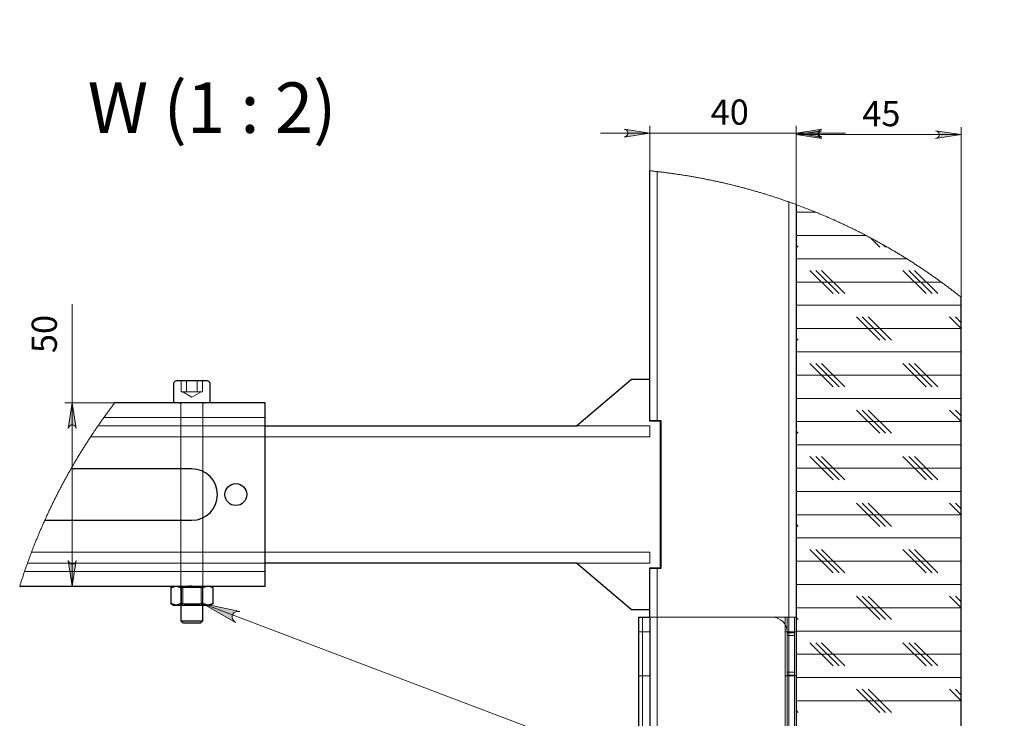
# Model space of a CAD drawing. Units: millimetres. Extents: x 67.4 to 91.7, y 74.7 to 91.1.
# Drawn here: x 67.4 to 72.7, y 78.3 to 82.1 of the extents above; entities that cross this region are included whole.
import ezdxf

# ---------------------------------------------------------------- set-up
doc = ezdxf.new("R2010")
doc.units = ezdxf.units.MM
for name, color, linetype in [('PDF _Геометрия', 7, 'Continuous'), ('PDF _Сплошная заливка', 7, 'Continuous'), ('PDF _Текст', 7, 'Continuous')]:
    doc.layers.add(name, color=color, linetype=linetype)
doc.styles.add('PDF Arial', font='arial.ttf')

msp = doc.modelspace()

# ---------------------------------------------------------------- hatches: boundary and pattern name
at = {"layer": 'PDF _Сплошная заливка', "transparency": 33554559}
h = msp.add_hatch(color=256, dxfattribs=at)
h.paths.add_polyline_path([(78.4616, 90.2322), (78.4684, 90.2345), (78.4745, 90.238), (78.479, 90.2433), (78.4814, 90.2499), (78.4814, 90.2569), (78.479, 90.2635), (78.4745, 90.2688), (78.4684, 90.2723), (78.4616, 90.2746), (78.5994, 90.2534)], flags=0)
h.paths.add_polyline_path([(78.1286, 90.2746), (78.1217, 90.2723), (78.1157, 90.2688), (78.1112, 90.2635), (78.1088, 90.2569), (78.1088, 90.2499), (78.1112, 90.2433), (78.1157, 90.238), (78.1217, 90.2345), (78.1286, 90.2322), (77.9908, 90.2534)], flags=0)
h.paths.add_polyline_path([(72.3176, 81.4148), (72.3245, 81.4171), (72.3306, 81.4206), (72.3351, 81.4259), (72.3375, 81.4325), (72.3375, 81.4395), (72.3351, 81.4461), (72.3306, 81.4514), (72.3245, 81.4549), (72.3176, 81.4572), (72.4554, 81.436)], flags=0)
h.paths.add_polyline_path([(71.7074, 81.4572), (71.7005, 81.4549), (71.6945, 81.4514), (71.69, 81.4461), (71.6876, 81.4395), (71.6876, 81.4325), (71.69, 81.4259), (71.6945, 81.4206), (71.7005, 81.4171), (71.7074, 81.4148), (71.5696, 81.436)], flags=0)
h = msp.add_hatch(color=256, dxfattribs=at)
h.paths.add_polyline_path([(83.4142, 81.7133), (83.4168, 81.7201), (83.4179, 81.727), (83.4166, 81.7339), (83.413, 81.7399), (83.4075, 81.7443), (83.4009, 81.7465), (83.3939, 81.7464), (83.3874, 81.7439), (83.3813, 81.74), (83.4846, 81.8336)], flags=0)
h.paths.add_polyline_path([(84.9745, 81.0625), (84.9789, 81.0682), (84.982, 81.0745), (84.9828, 81.0814), (84.9811, 81.0882), (84.9772, 81.094), (84.9715, 81.0982), (84.9648, 81.1001), (84.9578, 81.0996), (84.9509, 81.0977), (85.0771, 81.1569)], flags=0)
h.paths.add_polyline_path([(68.5785, 78.8743), (68.5679, 78.8747), (68.5578, 78.8731), (68.5488, 78.8681), (68.5421, 78.8603), (68.5385, 78.8507), (68.5383, 78.8404), (68.5417, 78.8307), (68.5482, 78.8228), (68.5565, 78.8161), (68.3784, 78.9169)], flags=0)
h = msp.add_hatch(color=256, dxfattribs=at)
h.paths.add_polyline_path([(70.6444, 81.4231), (70.6513, 81.4254), (70.6574, 81.4289), (70.6619, 81.4342), (70.6642, 81.4408), (70.6642, 81.4478), (70.6619, 81.4544), (70.6574, 81.4597), (70.6513, 81.4632), (70.6444, 81.4655), (70.7822, 81.4443)], flags=0)
h.paths.add_polyline_path([(71.7074, 81.4655), (71.7005, 81.4632), (71.6945, 81.4597), (71.69, 81.4544), (71.6876, 81.4478), (71.6876, 81.4408), (71.69, 81.4342), (71.6945, 81.4289), (71.7005, 81.4254), (71.7074, 81.4231), (71.5696, 81.4443)], flags=0)
h = msp.add_hatch(color=256, dxfattribs=at)
h.paths.add_polyline_path([(67.7, 79.8569), (67.6977, 79.8638), (67.6942, 79.8698), (67.6888, 79.8743), (67.6823, 79.8767), (67.6753, 79.8767), (67.6687, 79.8743), (67.6633, 79.8698), (67.6598, 79.8638), (67.6576, 79.8569), (67.6788, 79.9947)], flags=0)
h.paths.add_polyline_path([(67.6576, 79.1482), (67.6598, 79.1413), (67.6633, 79.1353), (67.6687, 79.1308), (67.6753, 79.1284), (67.6823, 79.1284), (67.6888, 79.1308), (67.6942, 79.1353), (67.6977, 79.1413), (67.7, 79.1482), (67.6788, 79.0104)], flags=0)

# ---------------------------------------------------------------- linework, layer by layer
at = {"layer": 'PDF _Геометрия', "lineweight": 18}
for points in [[(70.7822, 81.2423), (70.7822, 81.4837)], [(71.5696, 81.0606), (71.5696, 81.4837)], [(71.8346, 81.4443), (71.5696, 81.4443), (70.7822, 81.4443), (70.5172, 81.4443)], [(71.5696, 81.0606), (71.5696, 81.4754)], [(72.4554, 81.436), (71.5696, 81.436)], [(72.4554, 80.563), (72.4554, 81.4754)], [(72.4554, 80.5626), (72.4515, 80.5657), (72.4475, 80.5688), (72.4436, 80.5719), (72.4396, 80.575), (72.4357, 80.5781), (72.4317, 80.5812), (72.4277, 80.5843), (72.4238, 80.5874), (72.4198, 80.5904), (72.4158, 80.5935), (72.4118, 80.5966), (72.4078, 80.5996), (72.4038, 80.6027), (72.3998, 80.6057), (72.3958, 80.6087), (72.3918, 80.6118), (72.3878, 80.6148), (72.3837, 80.6178), (72.3797, 80.6208), (72.3757, 80.6238), (72.3716, 80.6268), (72.3676, 80.6298), (72.3636, 80.6328), (72.3595, 80.6358), (72.3554, 80.6388), (72.3514, 80.6417), (72.3478, 80.6443), (72.3438, 80.6473), (72.3397, 80.6502), (72.3356, 80.6531), (72.3315, 80.6561), (72.3274, 80.659), (72.3233, 80.6619), (72.3192, 80.6649), (72.3151, 80.6678), (72.311, 80.6707), (72.3069, 80.6736), (72.3028, 80.6765), (72.2987, 80.6793), (72.2946, 80.6822), (72.2904, 80.6851), (72.2863, 80.6879), (72.2822, 80.6908), (72.278, 80.6936), (72.2739, 80.6965), (72.2697, 80.6993), (72.2656, 80.7022), (72.2614, 80.705), (72.2573, 80.7078), (72.2531, 80.7106), (72.2489, 80.7134), (72.2447, 80.7162), (72.2405, 80.719), (72.2364, 80.7218), (72.2322, 80.7246), (72.228, 80.7274), (72.2238, 80.7301), (72.2196, 80.7329), (72.2154, 80.7356), (72.2112, 80.7384), (72.2069, 80.7411), (72.2027, 80.7438), (72.1985, 80.7466), (72.1943, 80.7493), (72.19, 80.752), (72.1858, 80.7547), (72.1815, 80.7574), (72.1773, 80.7601), (72.173, 80.7628), (72.1688, 80.7655), (72.1645, 80.7681), (72.1627, 80.7693), (72.1584, 80.772), (72.1541, 80.7746), (72.1499, 80.7773), (72.1456, 80.7799), (72.1413, 80.7826), (72.137, 80.7852), (72.1327, 80.7878), (72.1284, 80.7904), (72.1241, 80.793), (72.1198, 80.7956), (72.1155, 80.7982), (72.1112, 80.8008), (72.1069, 80.8034), (72.1026, 80.806), (72.0983, 80.8086), (72.0939, 80.8111), (72.0896, 80.8137), (72.0853, 80.8162), (72.0809, 80.8188), (72.0766, 80.8213), (72.0723, 80.8238), (72.0679, 80.8264), (72.0635, 80.8289), (72.0592, 80.8314), (72.0548, 80.8339), (72.0505, 80.8364), (72.0461, 80.8389), (72.0417, 80.8413), (72.0373, 80.8438), (72.037, 80.844), (72.0326, 80.8465), (72.0282, 80.849), (72.0238, 80.8514), (72.0194, 80.8539), (72.015, 80.8563), (72.0106, 80.8587), (72.0062, 80.8611), (72.0018, 80.8636), (71.9974, 80.866), (71.993, 80.8684), (71.9886, 80.8708), (71.9841, 80.8732), (71.9797, 80.8756), (71.9753, 80.8779), (71.9708, 80.8803), (71.9679, 80.8819), (71.9634, 80.8842), (71.959, 80.8866), (71.9545, 80.889), (71.9501, 80.8913), (71.9456, 80.8936), (71.9443, 80.8943), (71.9398, 80.8966), (71.9354, 80.899), (71.9309, 80.9013), (71.9264, 80.9036), (71.9219, 80.9059), (71.9175, 80.9081), (71.913, 80.9104), (71.9085, 80.9127), (71.904, 80.915), (71.8995, 80.9172), (71.895, 80.9195), (71.8905, 80.9217), (71.886, 80.924), (71.8815, 80.9262), (71.877, 80.9284), (71.8725, 80.9306), (71.868, 80.9328), (71.8634, 80.935), (71.8589, 80.9372), (71.8544, 80.9394), (71.8499, 80.9416), (71.8453, 80.9438), (71.8408, 80.9459), (71.8362, 80.9481), (71.8317, 80.9502), (71.8272, 80.9524), (71.8226, 80.9545), (71.818, 80.9566), (71.8135, 80.9588), (71.8089, 80.9609), (71.8044, 80.963), (71.7998, 80.9651), (71.7952, 80.9672), (71.7906, 80.9693), (71.7861, 80.9714), (71.7815, 80.9734), (71.7769, 80.9755), (71.7723, 80.9776), (71.7677, 80.9796), (71.7631, 80.9817), (71.7585, 80.9837), (71.7539, 80.9857), (71.7493, 80.9878), (71.7447, 80.9898), (71.7401, 80.9918), (71.7355, 80.9938), (71.7309, 80.9958), (71.7263, 80.9978), (71.7216, 80.9997), (71.717, 81.0017), (71.7124, 81.0037), (71.7078, 81.0056), (71.7031, 81.0076), (71.6985, 81.0095), (71.6939, 81.0115), (71.6892, 81.0134), (71.6846, 81.0153), (71.6799, 81.0172), (71.6753, 81.0191), (71.6749, 81.0193), (71.6702, 81.0212), (71.6655, 81.0231), (71.6609, 81.025), (71.6562, 81.0269), (71.6516, 81.0287), (71.6469, 81.0306), (71.6422, 81.0324), (71.6375, 81.0343), (71.6329, 81.0361), (71.6282, 81.038), (71.6235, 81.0398), (71.6188, 81.0416), (71.6141, 81.0434), (71.6094, 81.0452), (71.6047, 81.047), (71.6, 81.0488), (71.5953, 81.0506), (71.5906, 81.0524), (71.5859, 81.0541), (71.5812, 81.0559), (71.5765, 81.0577), (71.572, 81.0593), (71.5696, 81.0602), (71.5649, 81.0619), (71.5602, 81.0637), (71.5554, 81.0654), (71.5507, 81.0671), (71.546, 81.0688), (71.5413, 81.0705), (71.5365, 81.0722), (71.5318, 81.0739), (71.5302, 81.0744), (71.5255, 81.0761), (71.5208, 81.0777), (71.516, 81.0794), (71.5113, 81.081), (71.5106, 81.0813), (71.5058, 81.0829), (71.501, 81.0846), (71.4963, 81.0862), (71.4915, 81.0878), (71.4868, 81.0894), (71.482, 81.091), (71.4772, 81.0926), (71.4725, 81.0942), (71.4677, 81.0958), (71.4629, 81.0974), (71.4581, 81.099), (71.4534, 81.1005), (71.4486, 81.1021), (71.4438, 81.1036), (71.439, 81.1051), (71.4342, 81.1067), (71.4294, 81.1082), (71.4246, 81.1097), (71.4198, 81.1112), (71.415, 81.1127), (71.4102, 81.1142), (71.4054, 81.1157), (71.4006, 81.1172), (71.3958, 81.1186), (71.391, 81.1201), (71.3862, 81.1216), (71.3814, 81.123), (71.3765, 81.1244), (71.3717, 81.1259), (71.3669, 81.1273), (71.3621, 81.1287), (71.3573, 81.1301), (71.3524, 81.1315), (71.3476, 81.1329), (71.3428, 81.1343), (71.3379, 81.1357), (71.3331, 81.1371), (71.3282, 81.1384), (71.3234, 81.1398), (71.3186, 81.1411), (71.3137, 81.1425), (71.3089, 81.1438), (71.304, 81.1451), (71.2992, 81.1465), (71.2943, 81.1478), (71.2894, 81.1491), (71.2846, 81.1504), (71.2797, 81.1516), (71.2749, 81.1529), (71.27, 81.1542), (71.2651, 81.1555), (71.2603, 81.1567), (71.2554, 81.158), (71.2505, 81.1592), (71.2457, 81.1605), (71.2408, 81.1617), (71.2359, 81.1629), (71.231, 81.1641), (71.2261, 81.1653), (71.2213, 81.1665), (71.2164, 81.1677), (71.2115, 81.1689), (71.2066, 81.17), (71.2017, 81.1712), (71.1968, 81.1724), (71.1919, 81.1735), (71.187, 81.1747), (71.1821, 81.1758), (71.1772, 81.1769), (71.1723, 81.1781), (71.1674, 81.1792), (71.1625, 81.1803), (71.1576, 81.1814), (71.1527, 81.1825), (71.1478, 81.1835), (71.1429, 81.1846), (71.1379, 81.1857), (71.133, 81.1867), (71.1281, 81.1878), (71.1232, 81.1888), (71.1183, 81.1899), (71.1134, 81.1909), (71.1084, 81.1919), (71.1035, 81.1929), (71.0986, 81.1939), (71.0936, 81.1949), (71.0887, 81.1959), (71.0838, 81.1969), (71.0789, 81.1979), (71.0739, 81.1988), (71.069, 81.1998), (71.064, 81.2007), (71.0591, 81.2017), (71.0542, 81.2026), (71.0492, 81.2035), (71.0443, 81.2045), (71.0393, 81.2054), (71.0344, 81.2063), (71.0294, 81.2072), (71.0245, 81.2081), (71.0195, 81.209), (71.0146, 81.2098), (71.0096, 81.2107), (71.0047, 81.2115), (70.9997, 81.2124), (70.9948, 81.2132), (70.9898, 81.2141), (70.9849, 81.2149), (70.9799, 81.2157), (70.9749, 81.2165), (70.97, 81.2173), (70.965, 81.2181), (70.96, 81.2189), (70.9551, 81.2197), (70.9501, 81.2205), (70.9451, 81.2212), (70.9401, 81.222), (70.9352, 81.2227), (70.9302, 81.2235), (70.9252, 81.2242), (70.9203, 81.2249), (70.9153, 81.2256), (70.9103, 81.2264), (70.9053, 81.2271), (70.9003, 81.2278), (70.8954, 81.2285), (70.8904, 81.2291), (70.8854, 81.2298), (70.8804, 81.2305), (70.8754, 81.2311), (70.8704, 81.2318), (70.8654, 81.2324), (70.8605, 81.233), (70.8555, 81.2337), (70.8505, 81.2343), (70.8455, 81.2349), (70.8413, 81.2354), (70.8363, 81.236), (70.8313, 81.2366), (70.8263, 81.2371), (70.8216, 81.2377), (70.8166, 81.2382), (70.8116, 81.2388), (70.8066, 81.2393), (70.8016, 81.2399), (70.7966, 81.2404), (70.7916, 81.2409), (70.7866, 81.2415), (70.7822, 81.2419)], [(70.8216, 79.9002), (70.8216, 81.2377)], [(71.5302, 76.7368), (71.5302, 81.0744)], [(71.572, 81.0593), (71.5696, 81.0593)], [(71.6749, 81.0193), (71.5696, 81.0193)], [(71.9443, 80.8943), (71.5696, 80.8943)], [(72.0179, 80.8318), (71.9678, 80.8819)], [(71.5804, 80.8318), (71.5696, 80.8426)], [(72.0492, 80.8318), (72.037, 80.844)], [(72.1627, 80.7693), (71.5696, 80.7693)], [(71.7679, 80.5818), (71.6429, 80.7068)], [(71.7992, 80.5818), (71.6742, 80.7068)], [(71.8304, 80.5818), (71.7054, 80.7068)], [(72.2679, 80.5818), (72.1429, 80.7068)], [(72.2992, 80.5818), (72.1742, 80.7068)], [(72.3304, 80.5818), (72.2054, 80.7068)], [(72.3478, 80.6443), (71.5696, 80.6443)], [(67.6788, 79.0105), (67.6788, 79.9947), (67.6788, 80.5256)], [(72.4554, 80.5193), (71.5696, 80.5193)], [(72.3929, 80.4568), (72.4554, 80.3943), (71.5696, 80.3943)], [(72.0179, 80.3318), (71.8929, 80.4568)], [(72.0492, 80.3318), (71.9242, 80.4568)], [(72.0804, 80.3318), (71.9554, 80.4568)], [(72.4554, 80.4256), (72.4242, 80.4568)], [(71.5804, 80.3318), (71.5696, 80.3426)], [(72.4554, 80.2693), (71.5696, 80.2693)], [(71.7679, 80.0818), (71.6429, 80.2068)], [(71.7992, 80.0818), (71.6742, 80.2068)], [(71.8304, 80.0818), (71.7054, 80.2068)], [(72.2679, 80.0818), (72.1429, 80.2068)], [(72.2992, 80.0818), (72.1742, 80.2068)], [(72.3304, 80.0818), (72.2054, 80.2068)], [(68.2645, 80.1128), (68.2645, 80.0538), (68.2788, 80.0538), (68.2931, 80.0538)], [(68.2931, 80.1128), (68.2931, 80.0538), (68.3216, 80.0538)], [(68.3216, 80.0538), (68.3501, 80.0538), (68.3501, 80.1128)], [(68.3644, 80.0538), (68.3786, 80.0538), (68.3786, 80.1128)], [(70.6838, 80.1226), (70.6838, 80.1226)], [(70.7822, 80.1226), (70.7822, 80.1226)], [(72.4554, 80.1443), (71.5696, 80.1443)], [(68.2722, 80.0538), (68.3216, 80.0252)], [(68.3216, 80.0252), (68.371, 80.0538)], [(68.3501, 80.0538), (68.3644, 80.0538)], [(72.4554, 80.0193), (71.5696, 80.0193)], [(67.9066, 79.9947), (67.9035, 79.9907), (67.9005, 79.9867), (67.8974, 79.9827), (67.8944, 79.9787), (67.8914, 79.9747), (67.8884, 79.9706), (67.8854, 79.9666), (67.8824, 79.9626), (67.8794, 79.9585), (67.8764, 79.9545), (67.8734, 79.9504), (67.8704, 79.9464), (67.8674, 79.9423), (67.8645, 79.9383), (67.8615, 79.9342), (67.8586, 79.9301), (67.8556, 79.9261), (67.8527, 79.922), (67.8497, 79.9179), (67.8484, 79.916), (67.8454, 79.9119), (67.8425, 79.9078), (67.8396, 79.9037), (67.8367, 79.8996), (67.8338, 79.8955), (67.8309, 79.8914), (67.828, 79.8872), (67.8252, 79.8831), (67.8223, 79.879), (67.8194, 79.8748), (67.8172, 79.8717), (67.8144, 79.8675), (67.8115, 79.8634), (67.8087, 79.8592), (67.8058, 79.8551), (67.803, 79.8509), (67.8002, 79.8468), (67.7974, 79.8426), (67.7946, 79.8384), (67.7938, 79.8372), (67.791, 79.833), (67.7882, 79.8289), (67.7854, 79.8247), (67.7826, 79.8205), (67.7798, 79.8163), (67.7774, 79.8126), (67.7746, 79.8084), (67.7719, 79.8042), (67.7691, 79.8), (67.7664, 79.7958), (67.7637, 79.7916), (67.7609, 79.7873), (67.7582, 79.7831), (67.7555, 79.7789), (67.7528, 79.7746), (67.7501, 79.7704), (67.7474, 79.7661), (67.7447, 79.7619), (67.742, 79.7577), (67.7393, 79.7534), (67.7367, 79.7491), (67.734, 79.7449), (67.7314, 79.7406), (67.7287, 79.7363), (67.7261, 79.732), (67.7234, 79.7278), (67.7208, 79.7235), (67.7182, 79.7192), (67.7156, 79.7149), (67.7129, 79.7106), (67.7104, 79.7063), (67.7078, 79.702), (67.7052, 79.6977), (67.7026, 79.6934), (67.7, 79.689), (67.6974, 79.6847), (67.6949, 79.6804), (67.6923, 79.676), (67.6898, 79.6717), (67.6872, 79.6674), (67.6847, 79.663), (67.6822, 79.6587), (67.6797, 79.6543), (67.6771, 79.65), (67.6746, 79.6456), (67.6721, 79.6413), (67.6716, 79.6404), (67.6691, 79.636), (67.6667, 79.6316), (67.6642, 79.6273), (67.6617, 79.6229), (67.6592, 79.6185), (67.6568, 79.6141), (67.6543, 79.6097), (67.6519, 79.6053), (67.6494, 79.6009), (67.647, 79.5965), (67.6446, 79.5921), (67.6422, 79.5877), (67.6398, 79.5833), (67.6374, 79.5789), (67.635, 79.5745), (67.6326, 79.57), (67.6302, 79.5656), (67.6278, 79.5612), (67.6255, 79.5567), (67.6231, 79.5523), (67.6208, 79.5478), (67.6184, 79.5434), (67.6161, 79.539), (67.6137, 79.5345), (67.6114, 79.53), (67.6091, 79.5256), (67.6068, 79.5211), (67.6045, 79.5166), (67.6022, 79.5122), (67.5999, 79.5077), (67.5976, 79.5032), (67.5953, 79.4987), (67.593, 79.4942), (67.5908, 79.4898), (67.5885, 79.4853), (67.5863, 79.4808), (67.584, 79.4763), (67.5818, 79.4718), (67.5796, 79.4672), (67.5774, 79.4627), (67.5751, 79.4582), (67.5729, 79.4537), (67.5707, 79.4492), (67.5685, 79.4446), (67.5664, 79.4401), (67.5642, 79.4356), (67.562, 79.431), (67.5599, 79.4265), (67.5577, 79.422), (67.5555, 79.4174), (67.5534, 79.4129), (67.5513, 79.4083), (67.5491, 79.4038), (67.547, 79.3992), (67.5449, 79.3946), (67.5428, 79.3901), (67.5407, 79.3855), (67.5386, 79.381), (67.5365, 79.3764), (67.5344, 79.3718), (67.5324, 79.3672), (67.5313, 79.3648), (67.5292, 79.3602), (67.5272, 79.3556), (67.5251, 79.351), (67.5231, 79.3464), (67.521, 79.3418), (67.519, 79.3372), (67.517, 79.3326), (67.515, 79.328), (67.513, 79.3234), (67.511, 79.3188), (67.509, 79.3141), (67.507, 79.3095), (67.5051, 79.3049), (67.5031, 79.3003), (67.5011, 79.2956), (67.4992, 79.291), (67.4972, 79.2864), (67.4953, 79.2817), (67.4934, 79.2771), (67.4914, 79.2724), (67.4895, 79.2678), (67.4876, 79.2631), (67.4857, 79.2585), (67.4838, 79.2538), (67.4819, 79.2492), (67.4801, 79.2445), (67.4782, 79.2398), (67.4763, 79.2352), (67.4745, 79.2305), (67.4726, 79.2258), (67.4708, 79.2211), (67.4689, 79.2165), (67.4671, 79.2118), (67.4653, 79.2071), (67.4635, 79.2024), (67.4617, 79.1977), (67.4599, 79.193), (67.4597, 79.1925), (67.4579, 79.1878), (67.4561, 79.1831), (67.4544, 79.1784), (67.4526, 79.1737), (67.4508, 79.169), (67.4504, 79.1679), (67.4487, 79.1632), (67.4469, 79.1585), (67.4452, 79.1538), (67.4435, 79.1491), (67.4417, 79.1443), (67.44, 79.1396), (67.4383, 79.1349), (67.4378, 79.1335), (67.4361, 79.1287), (67.4344, 79.124), (67.4327, 79.1193), (67.4311, 79.1145), (67.4294, 79.1098), (67.4277, 79.105), (67.4261, 79.1003), (67.4244, 79.0955), (67.4228, 79.0908), (67.4223, 79.0892), (67.4206, 79.0844), (67.419, 79.0797), (67.4174, 79.0749), (67.4158, 79.0701), (67.4142, 79.0654), (67.4126, 79.0606), (67.411, 79.0558), (67.4094, 79.0511), (67.4079, 79.0463), (67.4063, 79.0415), (67.4048, 79.0367), (67.4032, 79.0319), (67.4017, 79.0271), (67.4001, 79.0224), (67.3986, 79.0176), (67.3971, 79.0128), (67.3964, 79.0105)], [(67.9062, 79.9947), (67.6394, 79.9947)], [(68.2546, 79.9947), (68.2562, 79.9946), (68.2577, 79.9941), (68.259, 79.9934), (68.2602, 79.9924), (68.2612, 79.9912), (68.2619, 79.9898), (68.2624, 79.9884), (68.2625, 79.9868)], [(68.2625, 79.9947), (68.2625, 79.916)], [(68.2625, 79.9868), (68.2625, 78.9081)], [(68.3216, 78.915), (68.3404, 78.915), (68.3564, 78.915), (68.367, 78.915), (68.3708, 78.915), (68.3806, 78.9081), (68.3806, 79.9868)], [(68.3806, 79.9868), (68.3808, 79.9884), (68.3812, 79.9898), (68.382, 79.9912), (68.3829, 79.9924), (68.3841, 79.9934), (68.3855, 79.9941), (68.387, 79.9946), (68.3885, 79.9947)], [(68.3806, 79.916), (68.3806, 79.9947)], [(72.3929, 79.9568), (72.4554, 79.8943), (71.5696, 79.8943)], [(72.0179, 79.8318), (71.8929, 79.9568)], [(72.0492, 79.8318), (71.9242, 79.9568)], [(72.0804, 79.8318), (71.9554, 79.9568)], [(72.4554, 79.9256), (72.4242, 79.9568)], [(67.8484, 79.916), (68.7153, 79.916)], [(70.7822, 79.8963), (70.7822, 79.8963)], [(70.8393, 79.8963), (70.8393, 79.8963)], [(67.7774, 79.8126), (70.7822, 79.8126), (70.7822, 79.8717)], [(67.8172, 79.8717), (68.7153, 79.8717)], [(70.3885, 79.8717), (70.3885, 79.8717)], [(70.7822, 79.8717), (70.3885, 79.8717)], [(70.7822, 79.8717), (70.7822, 79.8717)], [(71.5804, 79.8318), (71.5696, 79.8426)], [(70.7822, 79.8126), (70.7822, 79.8126)], [(72.4554, 79.7693), (71.5696, 79.7693)], [(71.7679, 79.5818), (71.6429, 79.7068)], [(71.7992, 79.5818), (71.6742, 79.7068)], [(71.8304, 79.5818), (71.7054, 79.7068)], [(72.2679, 79.5818), (72.1429, 79.7068)], [(72.2992, 79.5818), (72.1742, 79.7068)], [(72.3304, 79.5818), (72.2054, 79.7068)], [(72.4554, 79.6443), (71.5696, 79.6443)], [(72.4554, 79.5193), (71.5696, 79.5193)], [(72.3929, 79.4568), (72.4554, 79.3943), (71.5696, 79.3943)], [(72.0179, 79.3318), (71.8929, 79.4568)], [(72.0492, 79.3318), (71.9242, 79.4568)], [(72.0804, 79.3318), (71.9554, 79.4568)], [(72.4554, 79.4256), (72.4242, 79.4568)], [(71.5804, 79.3318), (71.5696, 79.3426)], [(72.4554, 79.2693), (71.5696, 79.2693)], [(71.7679, 79.0818), (71.6429, 79.2068)], [(71.7992, 79.0818), (71.6742, 79.2068)], [(71.8304, 79.0818), (71.7054, 79.2068)], [(72.2679, 79.0818), (72.1429, 79.2068)], [(72.2992, 79.0818), (72.1742, 79.2068)], [(72.3304, 79.0818), (72.2054, 79.2068)], [(70.7822, 79.1925), (67.4597, 79.1925)], [(70.3885, 79.1335), (70.7822, 79.1335), (70.7822, 79.1925)], [(70.7822, 79.1925), (70.7822, 79.1925)], [(67.4378, 79.1335), (68.7153, 79.1335)], [(70.3885, 79.1335), (70.3885, 79.1335)], [(70.7822, 79.1335), (70.7822, 79.1335)], [(70.7822, 79.1089), (70.7822, 79.1089)], [(70.8216, 76.7368), (70.8216, 79.1049)], [(70.8393, 79.1089), (70.8393, 79.1089)], [(72.4554, 79.1443), (71.5696, 79.1443)], [(67.4223, 79.0892), (68.7153, 79.0892)], [(68.2625, 79.0892), (68.2625, 79.0104)], [(68.3806, 79.0104), (68.3806, 79.0892)], [(68.3806, 79.0105), (68.3806, 79.01), (68.3797, 79.01), (68.3727, 79.01), (68.3595, 79.01), (68.3418, 79.01), (68.3216, 79.01), (68.3014, 79.01), (68.2836, 79.01), (68.2704, 79.01), (68.2634, 79.01), (68.2625, 79.01)], [(68.2625, 79.0104), (68.2625, 79.0099)], [(68.2625, 79.01), (68.2724, 79.0031)], [(68.3806, 79.0099), (68.3708, 79.0031), (68.367, 79.0031), (68.3564, 79.0031), (68.3404, 79.0031), (68.3216, 79.0031), (68.3027, 79.0031), (68.2868, 79.0031), (68.2761, 79.0031), (68.2724, 79.0031)], [(68.2724, 79.0031), (68.2724, 78.915)], [(68.3708, 78.915), (68.3708, 79.0031)], [(72.4554, 79.0193), (71.5696, 79.0193)], [(72.3929, 78.9568), (72.4554, 78.8943), (71.5696, 78.8943)], [(72.0179, 78.8318), (71.8929, 78.9568)], [(72.0492, 78.8318), (71.9242, 78.9568)], [(72.0804, 78.8318), (71.9554, 78.9568)], [(72.4554, 78.9256), (72.4242, 78.9568)], [(68.2625, 78.9081), (68.2724, 78.915), (68.2761, 78.915), (68.2868, 78.915), (68.3027, 78.915), (68.3216, 78.915)], [(75.0891, 76.4656), (74.8431, 76.4656), (68.3784, 78.9169)], [(70.6838, 78.8825), (70.6838, 78.8825)], [(70.7232, 78.8431), (70.7232, 78.8431)], [(70.7428, 78.8431), (70.7428, 77.0715)], [(70.7822, 78.8825), (70.7822, 78.8825)], [(70.7822, 78.8431), (70.7822, 78.8431)], [(70.7822, 78.8431), (70.7822, 78.8431)], [(71.5204, 78.7644), (71.5189, 78.7797), (71.5144, 78.7945), (71.5071, 78.8081), (71.4973, 78.8201), (71.4854, 78.8299), (71.4718, 78.8371), (71.457, 78.8416), (71.4417, 78.8431), (70.8299, 78.8431), (71.4417, 78.8431), (71.4728, 78.8431), (71.4417, 78.8431)], [(71.5204, 77.1502), (71.5204, 78.7644), (71.5189, 78.7798), (71.5144, 78.7945), (71.5071, 78.8081), (71.4973, 78.8201), (71.4854, 78.8299), (71.4718, 78.8371), (71.457, 78.8416), (71.4417, 78.8431)], [(71.5106, 78.8431), (71.5106, 78.8431)], [(71.5106, 78.8431), (71.5106, 78.8412), (71.5106, 78.8356), (71.5106, 78.8265), (71.5106, 78.8143), (71.5106, 78.7994), (71.5106, 78.7824), (71.5106, 78.7639), (71.5106, 78.7447), (71.5106, 77.1699)], [(71.5106, 78.8431), (71.5696, 78.8431)], [(71.5204, 78.8431), (71.5204, 78.8431)], [(71.5204, 78.8431), (71.5204, 78.7644)], [(71.5598, 78.8431), (71.5598, 78.8431)], [(71.5598, 78.8431), (71.5598, 77.0715)], [(71.5696, 78.8431), (71.5696, 78.8431)], [(71.5804, 78.8318), (71.5696, 78.8426)], [(70.7822, 78.7644), (70.7232, 78.7644)], [(71.5696, 78.7644), (71.5106, 78.7644)], [(71.5204, 78.7644), (71.5204, 78.7644)], [(71.5598, 78.7595), (71.5204, 78.7595)], [(72.4554, 78.7693), (71.5696, 78.7693)], [(71.7679, 78.5818), (71.6429, 78.7068)], [(71.7992, 78.5818), (71.6742, 78.7068)], [(71.8304, 78.5818), (71.7054, 78.7068)], [(72.2679, 78.5818), (72.1429, 78.7068)], [(72.2992, 78.5818), (72.1742, 78.7068)], [(72.3304, 78.5818), (72.2054, 78.7068)], [(72.4554, 78.6443), (71.5696, 78.6443)], [(70.7232, 78.5282), (70.7822, 78.5282)], [(71.5106, 78.5282), (71.5696, 78.5282)], [(71.5598, 78.5479), (71.5204, 78.5479)], [(71.5204, 78.5479), (71.5598, 78.5479)], [(71.5204, 78.5331), (71.5598, 78.5331)], [(72.4554, 78.5193), (71.5696, 78.5193)], [(72.3929, 78.4568), (72.4554, 78.3943), (71.5696, 78.3943)], [(72.0179, 78.3318), (71.8929, 78.4568)], [(72.0492, 78.3318), (71.9242, 78.4568)], [(72.0804, 78.3318), (71.9554, 78.4568)], [(72.4554, 78.4256), (72.4242, 78.4568)], [(71.5804, 78.3318), (71.5696, 78.3426)]]:
    msp.add_lwpolyline(points, dxfattribs=at)
for points in [[(70.6444, 81.4231), (70.6513, 81.4254), (70.6574, 81.4289), (70.6619, 81.4342), (70.6642, 81.4408), (70.6642, 81.4478), (70.6619, 81.4544), (70.6574, 81.4597), (70.6513, 81.4632), (70.6444, 81.4655), (70.7822, 81.4443)], [(71.7074, 81.4655), (71.7005, 81.4632), (71.6945, 81.4597), (71.69, 81.4544), (71.6876, 81.4478), (71.6876, 81.4408), (71.69, 81.4342), (71.6945, 81.4289), (71.7005, 81.4254), (71.7074, 81.4231), (71.5696, 81.4443)], [(71.7074, 81.4572), (71.7005, 81.4549), (71.6945, 81.4514), (71.69, 81.4461), (71.6876, 81.4395), (71.6876, 81.4325), (71.69, 81.4259), (71.6945, 81.4206), (71.7005, 81.4171), (71.7074, 81.4148), (71.5696, 81.436)], [(72.3176, 81.4148), (72.3245, 81.4171), (72.3306, 81.4206), (72.3351, 81.4259), (72.3375, 81.4325), (72.3375, 81.4395), (72.3351, 81.4461), (72.3306, 81.4514), (72.3245, 81.4549), (72.3176, 81.4572), (72.4554, 81.436)], [(67.7, 79.8569), (67.6977, 79.8638), (67.6942, 79.8698), (67.6888, 79.8743), (67.6823, 79.8767), (67.6753, 79.8767), (67.6687, 79.8743), (67.6633, 79.8698), (67.6598, 79.8638), (67.6576, 79.8569), (67.6788, 79.9947)], [(67.6576, 79.1482), (67.6598, 79.1413), (67.6633, 79.1353), (67.6687, 79.1308), (67.6753, 79.1284), (67.6823, 79.1284), (67.6888, 79.1308), (67.6942, 79.1353), (67.6977, 79.1413), (67.7, 79.1482), (67.6788, 79.0104)], [(68.5785, 78.8743), (68.5679, 78.8747), (68.5578, 78.8731), (68.5488, 78.8681), (68.5421, 78.8603), (68.5385, 78.8507), (68.5383, 78.8404), (68.5417, 78.8307), (68.5482, 78.8228), (68.5565, 78.8161), (68.3784, 78.9169)], [(70.7822, 78.8431), (70.7831, 78.8431), (70.7858, 78.8431), (70.7902, 78.8431), (70.7962, 78.8431), (70.8034, 78.8431), (70.8116, 78.8431), (70.8206, 78.8431), (70.8298, 78.8431), (70.8129, 78.8431), (70.7966, 78.8431)], [(70.8298, 78.8431), (70.8129, 78.8431), (70.7966, 78.8431), (70.7822, 78.8431), (70.7831, 78.8431), (70.7858, 78.8431), (70.7902, 78.8431), (70.7962, 78.8431), (70.8034, 78.8431), (70.8116, 78.8431), (70.8206, 78.8431)], [(71.5106, 78.8431), (71.5064, 78.8431), (71.4992, 78.8431), (71.491, 78.8431), (71.4821, 78.8431), (71.4728, 78.8431), (71.4897, 78.8431), (71.5061, 78.8431)], [(71.5204, 78.7447), (71.5598, 78.7447)]]:
    msp.add_lwpolyline(points, close=True, dxfattribs=at)
at = {"layer": 'PDF _Геометрия', "lineweight": 25}
for points in [[(68.7153, 79.8717), (70.3885, 79.8717), (70.6838, 80.1226), (70.7822, 80.1226), (70.7822, 81.2419)], [(71.5696, 81.0602), (71.5696, 76.5793), (72.4554, 76.5793), (72.4554, 80.5626)], [(68.42, 79.9947), (68.42, 80.0971), (68.4197, 80.1001), (68.4188, 80.1031), (68.4173, 80.1058), (68.4154, 80.1082), (68.413, 80.1102), (68.4103, 80.1116), (68.4073, 80.1125), (68.4043, 80.1128), (68.4022, 80.1128), (68.3932, 80.1128), (68.3778, 80.1128), (68.3574, 80.1128), (68.3339, 80.1128), (68.3093, 80.1128), (68.2857, 80.1128), (68.2653, 80.1128), (68.25, 80.1128), (68.241, 80.1128), (68.2389, 80.1128), (68.2358, 80.1125), (68.2329, 80.1116), (68.2302, 80.1102), (68.2278, 80.1082), (68.2258, 80.1058), (68.2243, 80.1031), (68.2235, 80.1001), (68.2232, 80.0971), (68.2232, 79.9947)], [(70.7232, 77.1699), (70.7232, 78.7447), (70.7232, 78.7639), (70.7232, 78.7824), (70.7232, 78.7994), (70.7232, 78.8143), (70.7232, 78.8265), (70.7232, 78.8356), (70.7232, 78.8412), (70.7232, 78.8431), (70.7822, 78.8431), (70.7822, 78.8825), (70.7822, 79.1089), (70.8393, 79.1089), (70.8393, 79.8963), (70.7822, 79.8963), (70.7822, 80.1226)], [(67.3964, 79.0105), (68.7153, 79.0105), (68.7153, 79.0135), (68.7153, 79.0224), (68.7153, 79.037), (68.7153, 79.0566), (68.7153, 79.0804), (68.7153, 79.1077), (68.7153, 79.1372), (68.7153, 79.1679), (68.7153, 79.8372), (68.7153, 79.868), (68.7153, 79.8975), (68.7153, 79.9247), (68.7153, 79.9486), (68.7153, 79.9682), (68.7153, 79.9827), (68.7153, 79.9917), (68.7153, 79.9947), (67.9066, 79.9947)], [(70.7822, 79.9002), (70.7833, 79.9002), (70.7867, 79.9002), (70.7922, 79.9002), (70.7995, 79.9002), (70.8085, 79.9002), (70.8187, 79.9002), (70.8297, 79.9002), (70.8413, 79.9002), (70.8413, 79.1049), (70.8297, 79.1049), (70.8187, 79.1049), (70.8085, 79.1049), (70.7995, 79.1049), (70.7922, 79.1049), (70.7867, 79.1049), (70.7833, 79.1049), (70.7822, 79.1049)], [(70.7822, 78.8825), (70.6838, 78.8825), (70.3885, 79.1335), (68.7153, 79.1335)], [(68.2232, 79.0105), (68.2079, 79.0017), (68.2363, 79.0105), (68.2384, 79.0104), (68.2648, 79.0017), (68.2648, 78.9169), (68.2384, 78.9081), (68.2363, 78.9081), (68.2435, 78.9081), (68.252, 78.9081), (68.2617, 78.9081), (68.2724, 78.9081), (68.2839, 78.9081), (68.2961, 78.9081), (68.3087, 78.9081), (68.3216, 78.9081), (68.3344, 78.9081), (68.3471, 78.9081), (68.3593, 78.9081), (68.3708, 78.9081), (68.3815, 78.9081), (68.3912, 78.9081), (68.3997, 78.9081), (68.4068, 78.9081), (68.3784, 78.9169)], [(68.2079, 79.0017), (68.2079, 78.9169)], [(68.4352, 79.0017), (68.4088, 79.0104), (68.4068, 79.0105), (68.3784, 79.0017), (68.3784, 78.9169), (68.364, 78.9131), (68.3216, 78.9081), (68.3061, 78.9088), (68.2648, 78.9169)], [(68.3784, 79.0017), (68.364, 79.0054), (68.3216, 79.0105), (68.3061, 79.0098), (68.2648, 79.0017)], [(68.4352, 78.9169), (68.4088, 78.9081), (68.4068, 78.9081), (68.4125, 78.9081), (68.4167, 78.9081), (68.4192, 78.9081), (68.42, 78.9081), (68.4352, 78.9169), (68.4352, 79.0017), (68.42, 79.0105)], [(68.2625, 78.9081), (68.2625, 78.8245), (68.2734, 78.8136), (68.2771, 78.8136), (68.2875, 78.8136), (68.3032, 78.8136), (68.3216, 78.8136), (68.34, 78.8136), (68.3556, 78.8136), (68.366, 78.8136), (68.3697, 78.8136), (68.3806, 78.8245), (68.3806, 78.9081)], [(70.7428, 78.8431), (70.7428, 78.8431)], [(70.7822, 78.8431), (70.7822, 78.8412), (70.7822, 78.8356), (70.7822, 78.8265), (70.7822, 78.8143), (70.7822, 78.7994), (70.7822, 78.7824), (70.7822, 78.7639), (70.7822, 78.7447), (70.7822, 77.1699), (70.7822, 77.1507), (70.7822, 77.1322), (70.7822, 77.1152), (70.7822, 77.1003), (70.7822, 77.0881), (70.7822, 77.079), (70.7822, 77.0734), (70.7822, 77.0715)], [(68.2625, 78.8245), (68.2634, 78.8245), (68.2704, 78.8245), (68.2836, 78.8245), (68.3014, 78.8245), (68.3216, 78.8245), (68.3418, 78.8245), (68.3595, 78.8245), (68.3727, 78.8245), (68.3797, 78.8245), (68.3806, 78.8245)]]:
    msp.add_lwpolyline(points, dxfattribs=at)
msp.add_lwpolyline([(67.5313, 79.3648), (68.3216, 79.3648, 0.999982), (68.3216, 79.6404), (67.6716, 79.6404)], format="xyb", dxfattribs=at)
msp.add_lwpolyline([(68.2363, 78.9081), (68.2079, 78.9169), (68.2232, 78.9081), (68.224, 78.9081), (68.2265, 78.9081), (68.2306, 78.9081)], close=True, dxfattribs=at)
msp.add_circle((68.5578, 79.5026), 0.0591, dxfattribs=at)

# ---------------------------------------------------------------- texts
at = {"layer": 'PDF _Текст', "attachment_point": 7, "style": 'PDF Arial'}
for s, insert, char_height in [('W (1 : 2)', (67.7622, 81.3609), 0.27097), ('40', (71.1094, 81.447), 0.13548), ('45', (71.924, 81.4387), 0.13548)]:
    msp.add_mtext(s, dxfattribs=dict(at, insert=insert, char_height=char_height))
at = {"layer": 'PDF _Текст', "insert": (67.6385, 80.2625), "char_height": 0.13548, "attachment_point": 7, "rotation": 90, "style": 'PDF Arial'}
msp.add_mtext('50', dxfattribs=at)

doc.saveas('drawing.dxf')
